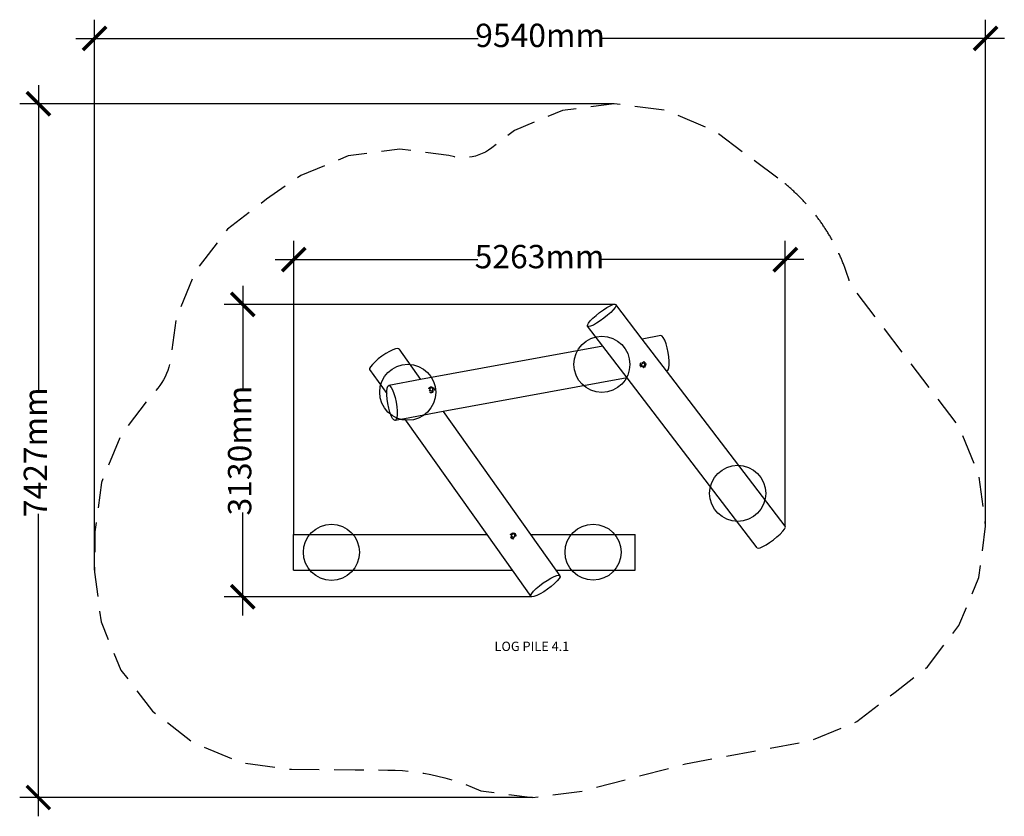
# Model space of a CAD drawing. Units: millimetres. Extents: x -5415 to 5126, y -3866 to 4660.
import ezdxf

# ---------------------------------------------------------------- set-up
doc = ezdxf.new("R2010")
doc.units = ezdxf.units.MM
doc.header["$MEASUREMENT"] = 0
doc.linetypes.add('DASHED', pattern=[19.05, 12.7, -6.35])
for name, color, linetype in [('DIMENSIONS', 8, 'Continuous'), ('ES_Equipment', 7, 'Continuous'), ('ES_FALLZONE_CSA', 4, 'DASHED'), ('ES_Footings', 1, 'Continuous'), ('ES_Notes', 7, 'Continuous')]:
    doc.layers.add(name, color=color, linetype=linetype)
doc.styles.get("Standard").update_dxf_attribs({"font": 'arial.ttf'})
doc.dimstyles.new('ISO-25', dxfattribs={"dimtxt": 250, "dimasz": 250, "dimexe": 200, "dimexo": 0.625, "dimtad": 0, "dimdec": 0, "dimdsep": 46, "dimtxsty": 'Standard', "dimblk": 'ARCHTICK', "dimcen": 2.5, "dimdle": 200, "dimclrd": 256, "dimclre": 256, "dimclrt": 256, "dimadec": 0, "dimazin": 0, "dimtfac": 1, "dimtdec": 0, "dimtmove": 0, "dimatfit": 3, "dimfxl": 1, "dimarcsym": 0})

# ---------------------------------------------------------------- blocks, each defined once
blk = doc.blocks.new('_ArchTick')
at = {"color": 0, "linetype": 'ByBlock', "const_width": 0.15}
blk.add_lwpolyline([(-0.5, -0.5), (0.5, 0.5)], dxfattribs=at)
blk = doc.blocks.new('*D1')
at = {"layer": 'Defpoints', "color": 0, "transparency": 16777216}
for p in [(4926, 4460), (4926, -760), (-4614, -1231)]:
    blk.add_point(p, dxfattribs=at)
at = {"layer": 'DIMENSIONS', "lineweight": -2, "transparency": 16777216}
for p, q in [((-4614, -1231), (-4614, 4660)), ((4926, -759), (4926, 4660)), ((-4814, 4460), (-506, 4460)), ((5126, 4460), (817, 4460))]:
    blk.add_line(p, q, dxfattribs=at)
at = {"layer": 'DIMENSIONS', "lineweight": -2, "transparency": 16777216, "xscale": 250, "yscale": 250, "zscale": 250, "rotation": 180}
blk.add_blockref('_ArchTick', (-4614, 4460), dxfattribs=at)
at = {"layer": 'DIMENSIONS', "lineweight": -2, "transparency": 16777216, "xscale": 250, "yscale": 250, "zscale": 250}
blk.add_blockref('_ArchTick', (4926, 4460), dxfattribs=at)
at = {"layer": 'DIMENSIONS', "transparency": 16777216, "insert": (156, 4460), "char_height": 250, "attachment_point": 5}
blk.add_mtext('9540mm', dxfattribs=at)
blk = doc.blocks.new('*D2')
at = {"layer": 'Defpoints', "color": 0, "transparency": 16777216}
for p in [(948, 3761), (-5215, -3666), (75, -3666)]:
    blk.add_point(p, dxfattribs=at)
at = {"layer": 'DIMENSIONS', "lineweight": -2, "transparency": 16777216}
for p, q in [((-5215, 3961), (-5215, 691)), ((948, 3761), (-5415, 3761)), ((-5215, -3866), (-5215, -630)), ((74, -3666), (-5415, -3666))]:
    blk.add_line(p, q, dxfattribs=at)
at = {"layer": 'DIMENSIONS', "lineweight": -2, "transparency": 16777216, "xscale": 250, "yscale": 250, "zscale": 250}
for p, rotation in [((-5215, 3761), 90), ((-5215, -3666), 270)]:
    blk.add_blockref('_ArchTick', p, dxfattribs=dict(at, rotation=rotation))
at = {"layer": 'DIMENSIONS', "transparency": 16777216, "insert": (-5215, 30), "char_height": 250, "attachment_point": 5, "rotation": 90}
blk.add_mtext('7427mm', dxfattribs=at)
blk = doc.blocks.new('*D3')
at = {"layer": 'Defpoints', "color": 0, "transparency": 16777216}
for p in [(2781, 2092), (2781, -761), (-2482, -851)]:
    blk.add_point(p, dxfattribs=at)
at = {"layer": 'DIMENSIONS', "lineweight": -2, "transparency": 16777216}
for p, q in [((-2482, -850), (-2482, 2292)), ((2781, -760), (2781, 2292)), ((-2682, 2092), (-512, 2092)), ((2981, 2092), (811, 2092))]:
    blk.add_line(p, q, dxfattribs=at)
at = {"layer": 'DIMENSIONS', "lineweight": -2, "transparency": 16777216, "xscale": 250, "yscale": 250, "zscale": 250, "rotation": 180}
blk.add_blockref('_ArchTick', (-2482, 2092), dxfattribs=at)
at = {"layer": 'DIMENSIONS', "lineweight": -2, "transparency": 16777216, "xscale": 250, "yscale": 250, "zscale": 250}
blk.add_blockref('_ArchTick', (2781, 2092), dxfattribs=at)
at = {"layer": 'DIMENSIONS', "transparency": 16777216, "insert": (150, 2092), "char_height": 250, "attachment_point": 5}
blk.add_mtext('5263mm', dxfattribs=at)
blk = doc.blocks.new('*D4')
at = {"layer": 'Defpoints', "color": 0, "transparency": 16777216}
for p in [(956, 1613), (-3028, -1517), (66, -1517)]:
    blk.add_point(p, dxfattribs=at)
at = {"layer": 'DIMENSIONS', "lineweight": -2, "transparency": 16777216}
for p, q in [((-3028, 1813), (-3028, 710)), ((955, 1613), (-3228, 1613)), ((-3028, -1717), (-3028, -613)), ((66, -1517), (-3228, -1517))]:
    blk.add_line(p, q, dxfattribs=at)
at = {"layer": 'DIMENSIONS', "lineweight": -2, "transparency": 16777216, "xscale": 250, "yscale": 250, "zscale": 250}
for p, rotation in [((-3028, 1613), 90), ((-3028, -1517), 270)]:
    blk.add_blockref('_ArchTick', p, dxfattribs=dict(at, rotation=rotation))
at = {"layer": 'DIMENSIONS', "transparency": 16777216, "insert": (-3028, 48), "char_height": 250, "attachment_point": 5, "rotation": 90}
blk.add_mtext('3130mm', dxfattribs=at)

msp = doc.modelspace()

# ---------------------------------------------------------------- linework, layer by layer
at = {"layer": 'ES_Equipment'}
for p, q in [((872.1, 1579.8), (907.1, 1598.9)), ((907.1, 1598.9), (936, 1611)), ((936, 1611), (956.7, 1615.2)), ((956.7, 1615.2), (967.9, 1611.3)), ((968.7, 1599.4), (959.2, 1580.5)), ((967.9, 1611.3), (968.7, 1599.4)), ((1250, 1242.2), (967.9, 1611.3)), ((720.7, 1464.1), (754.9, 1495)), ((754.9, 1495), (793.3, 1526)), ((793.3, 1526), (833.2, 1554.9)), ((833.2, 1554.9), (872.1, 1579.8)), ((878.2, 1496.1), (839.8, 1465.1)), ((912.4, 1527.1), (878.2, 1496.1)), ((940, 1555.9), (912.4, 1527.1)), ((959.2, 1580.5), (940, 1555.9)), ((664.3, 1391.7), (673.9, 1410.6)), ((665.2, 1379.9), (664.3, 1391.7)), ((676.4, 1375.9), (665.2, 1379.9)), ((829.2, 1165.3), (665.2, 1379.9)), ((673.9, 1410.6), (693.1, 1435.3)), ((697.1, 1380.1), (676.4, 1375.9)), ((693.1, 1435.3), (720.7, 1464.1)), ((726, 1392.2), (697.1, 1380.1)), ((761, 1411.4), (726, 1392.2)), ((799.9, 1436.2), (761, 1411.4)), ((839.8, 1465.1), (799.9, 1436.2)), ((1448.5, 1278.5), (1250, 1242.2)), ((1461.1, 1274.2), (1448.5, 1278.5)), ((1475.2, 1257.5), (1461.1, 1274.2)), ((829.2, 1165.3), (-1125, 808.1)), ((1089, 825.5), (829.2, 1165.3)), ((1509.8, 902.4), (1250, 1242.2)), ((1489.9, 1229.4), (1475.2, 1257.5)), ((1504, 1191.8), (1489.9, 1229.4)), ((1516.7, 1147.5), (1504, 1191.8)), ((-1536.8, 1058.4), (-1576.2, 1028.7)), ((-1495.8, 1085.9), (-1536.8, 1058.4)), ((-1456, 1109.2), (-1495.8, 1085.9)), ((-1420.2, 1126.8), (-1456, 1109.2)), ((-1390.6, 1137.6), (-1420.2, 1126.8)), ((-1369.5, 1140.7), (-1390.6, 1137.6)), ((-1358.1, 1135.9), (-1369.5, 1140.7)), ((-1358.1, 1135.9), (-1125, 808.1)), ((1527.1, 1099.2), (1516.7, 1147.5)), ((1534.4, 1050.5), (1527.1, 1099.2)), ((-1639.7, 970.7), (-1659.5, 946.3)), ((-1611.3, 998.8), (-1639.7, 970.7)), ((-1576.2, 1028.7), (-1611.3, 998.8)), ((1225.6, 975.4), (1225.1, 963)), ((1225.1, 963), (1229.2, 951.5)), ((1230.6, 986.6), (1225.6, 975.4)), ((1229.2, 951.5), (1237.3, 942.6)), ((1230.6, 986.6), (1230.6, 986.7)), ((1236, 972.7), (1235.7, 963.4)), ((1235.7, 963.4), (1238.8, 954.8)), ((1242.2, 971.3), (1241.9, 964.6)), ((1241.9, 964.6), (1244.2, 958.3)), ((1244.9, 977.5), (1242.2, 971.3)), ((1243, 971), (1242.7, 964.3)), ((1242.7, 964.3), (1245, 958.1)), ((1245.7, 977.2), (1243, 971)), ((1244.2, 958.3), (1248.6, 953.5)), ((1249.7, 982.1), (1244.9, 977.5)), ((1245, 958.1), (1249.4, 953.2)), ((1250.5, 981.9), (1245.7, 977.2)), ((1254.9, 991), (1246.4, 987.6)), ((1248.6, 953.5), (1254.5, 950.8)), ((1249.4, 953.2), (1254.7, 950.8)), ((1255.9, 984.6), (1249.7, 982.1)), ((1256.7, 984.3), (1250.5, 981.9)), ((1254.5, 950.8), (1255.3, 950.5)), ((1254.5, 950.8), (1254.7, 950.8)), ((1254.7, 950.8), (1255.3, 950.5)), ((1263.9, 990.8), (1254.9, 991)), ((1255.3, 950.5), (1261.8, 950.4)), ((1262.4, 984.4), (1255.9, 984.6)), ((1262.9, 984.2), (1256.7, 984.3)), ((1261.8, 950.4), (1267.9, 952.8)), ((1262.7, 999.5), (1262.1, 999.5)), ((1262.9, 984.2), (1262.4, 984.4)), ((1262.4, 984.4), (1263.2, 984.2)), ((1262.6, 999.5), (1262.7, 999.5)), ((1268.9, 996.6), (1262.7, 999.5)), ((1263.2, 984.2), (1262.9, 984.2)), ((1269.1, 981.5), (1263.2, 984.2)), ((1267.5, 953.5), (1271.9, 957.7)), ((1267.9, 952.8), (1272.7, 957.5)), ((1273.3, 994.6), (1268.9, 996.6)), ((1273.5, 976.6), (1269.1, 981.5)), ((1271.9, 957.7), (1272.1, 958)), ((1272.7, 957.5), (1275.5, 963.6)), ((1281.2, 950.4), (1272.7, 942.1)), ((1274.4, 993.4), (1273.3, 994.6)), ((1273.5, 994.5), (1273.3, 994.6)), ((1274.7, 993.3), (1273.5, 994.5)), ((1275.8, 970.4), (1273.5, 976.6)), ((1274.7, 993.3), (1274.7, 993.2)), ((1281.6, 985.6), (1274.7, 993.2)), ((1274.7, 993.2), (1274.7, 993.2)), ((1281.4, 985.7), (1274.7, 993)), ((1275.5, 963.6), (1275.8, 970.4)), ((1281.2, 971.8), (1278.1, 980.4)), ((1280.8, 962.5), (1281.2, 971.8)), ((1286.1, 961.4), (1281.2, 950.4)), ((1281.8, 984.7), (1281.4, 985.7)), ((1282.1, 984.5), (1281.6, 985.6)), ((1281.6, 985.6), (1282.6, 984.6)), ((1282.6, 984.6), (1286.6, 973.4)), ((1285.8, 974.1), (1285.3, 975.4)), ((1285.7, 973.4), (1285.8, 974.1)), ((1286.6, 973.4), (1286.1, 961.4)), ((1538.3, 1004.5), (1534.4, 1050.5)), ((1534.6, 932.9), (1538.3, 964.4)), ((1538.3, 964.4), (1538.3, 1004.5)), ((-1659.5, 946.3), (-1669.4, 927.4)), ((-1669.4, 927.4), (-1668.6, 915.1)), ((-1668.6, 915.1), (-1486, 658.3)), ((1237.3, 942.6), (1237.6, 942.5)), ((1253, 944.4), (1262, 944.2)), ((1260.4, 937.5), (1261.7, 937.7)), ((1272.7, 942.1), (1261.7, 937.7)), ((1262, 944.2), (1270.4, 947.6)), ((1517, 903.7), (1509.8, 902.4)), ((2781.3, -760.7), (1509.8, 902.4)), ((1517, 903.7), (1527.3, 912.2)), ((1527.3, 912.2), (1534.6, 932.9)), ((-1475, 737.5), (-1464.7, 746)), ((-1125, 808.1), (-1464.7, 746)), ((-1464.7, 746), (-1452, 741.7)), ((-1452, 741.7), (-1437.9, 724.9)), ((1089, 825.5), (-881.2, 465.3)), ((2478.6, -992.1), (1089, 825.5)), ((-1486, 685.3), (-1482.2, 716.8)), ((-1486, 658.3), (-1486, 685.3)), ((-1485.9, 645.2), (-1486, 658.3)), ((-1482.1, 599.2), (-1485.9, 645.2)), ((-1482.2, 716.8), (-1475, 737.5)), ((-1437.9, 724.9), (-1423.3, 696.8)), ((-1423.3, 696.8), (-1409.1, 659.3)), ((-1409.1, 659.3), (-1396.4, 614.9)), ((-1036.8, 715.3), (-1040.4, 706.8)), ((-1036.8, 715.5), (-1034.9, 717.5)), ((-1036.8, 715.3), (-1036.8, 715.5)), ((-1028.3, 723.3), (-1035, 717.1)), ((-1034.9, 717.5), (-1026.7, 725)), ((-1031.2, 699), (-1027.5, 690.8)), ((-1027.8, 723.5), (-1028.3, 723.3)), ((-1021.8, 721.3), (-1028.1, 715.4)), ((-1027.5, 690.8), (-1020.9, 684.4)), ((-1026.7, 725), (-1015.8, 728.9)), ((-1026.5, 673.9), (-1015.7, 669.3)), ((-1024.6, 707.3), (-1025.1, 706.2)), ((-1025.1, 706.2), (-1025, 699.9)), ((-1025, 699.9), (-1022.3, 694)), ((-1022.7, 711.8), (-1024.6, 707.3)), ((-1024.6, 707.3), (-1024.4, 701)), ((-1024.4, 701), (-1021.7, 695.1)), ((-1022.6, 711.9), (-1022.7, 711.8)), ((-1022.2, 713), (-1022.6, 711.9)), ((-1022.3, 694), (-1017.5, 689.3)), ((-1017.6, 717.2), (-1022.2, 713)), ((-1013.4, 724.2), (-1021.8, 721.3)), ((-1021.7, 695.1), (-1016.9, 690.5)), ((-1020.3, 670.9), (-1015.9, 669)), ((-1011.5, 719.4), (-1017.6, 717.2)), ((-1017.5, 689.3), (-1011.3, 686.7)), ((-1016.9, 690.5), (-1010.7, 687.8)), ((-1015.9, 669), (-1003.7, 668.5)), ((-1015.8, 728.9), (-1003.9, 728.4)), ((-1015.7, 669.3), (-1003.5, 668.8)), ((-1004.9, 726.7), (-1014.3, 727.1)), ((-1004.9, 719.1), (-1011.5, 719.4)), ((-1011.3, 686.7), (-1004.6, 686.4)), ((-1010.7, 687.8), (-1004.1, 687.6)), ((-1004.4, 726.5), (-1004.9, 726.7)), ((-998.7, 716.5), (-1004.9, 719.1)), ((-1004.6, 686.4), (-998.5, 688.6)), ((-1004.1, 687.6), (-998, 689.7)), ((-1003.8, 728.3), (-1003.9, 728.4)), ((-994.3, 722.2), (-1003.9, 726.3)), ((-1003.8, 728.3), (-993, 723.7)), ((-1003.7, 668.5), (-992.5, 672.4)), ((-1003.5, 668.8), (-992.4, 672.7)), ((-1003.2, 680.4), (-994.8, 683.4)), ((-993.8, 711.8), (-998.7, 716.5)), ((-998.5, 688.6), (-993.9, 692.8)), ((-998, 689.7), (-993.5, 693.9)), ((-989.1, 713.8), (-995.7, 720.2)), ((-994.8, 683.4), (-988.5, 689.2)), ((-993.9, 692.8), (-993.5, 693.9)), ((-993.6, 721.8), (-993.8, 722)), ((-991.2, 705.9), (-993.8, 711.8)), ((-993.5, 693.9), (-993.4, 694)), ((-993.4, 694), (-991, 699.7)), ((-993, 723.7), (-992.9, 723.6)), ((-992.9, 723.6), (-984.3, 715.4)), ((-992.5, 672.4), (-989.4, 675.3)), ((-992.4, 672.7), (-984.5, 679.9)), ((-991, 699.7), (-991.2, 705.9)), ((-985.4, 705.7), (-989.1, 713.8)), ((-984.3, 715.4), (-979.5, 704.8)), ((-979.5, 704.8), (-979.2, 693.6)), ((-979.4, 691.8), (-979.2, 693.6)), ((-1474.8, 550.5), (-1482.1, 599.2)), ((-1464.4, 502.2), (-1474.8, 550.5)), ((-1396.4, 614.9), (-1386.1, 566.7)), ((-1386.1, 566.7), (-1378.7, 517.9)), ((-1451.7, 457.8), (-1464.4, 502.2)), ((-1437.5, 420.3), (-1451.7, 457.8)), ((-1378.7, 517.9), (-1374.9, 471.9)), ((-1374.8, 431.8), (-1378.6, 400.3)), ((-1374.9, 471.9), (-1374.8, 431.8)), ((-881.2, 465.3), (-1294.9, 389.7)), ((-881.2, 465.3), (54.8, -850.6)), ((-1422.9, 392.2), (-1437.5, 420.3)), ((-1408.8, 375.5), (-1422.9, 392.2)), ((-1396.1, 371.2), (-1408.8, 375.5)), ((-1294.9, 389.7), (-1396.1, 371.2)), ((-1385.8, 379.7), (-1396.1, 371.2)), ((-1378.6, 400.3), (-1385.8, 379.7)), ((-1294.9, 389.7), (-412.7, -850.6)), ((-160, -851.8), (-153.3, -842.1)), ((-153.3, -842.1), (-143.3, -835.7)), ((-143.3, -835.7), (-131.5, -833.5)), ((-131.5, -838.8), (-140.6, -840.6)), ((-131.5, -833.5), (-119.7, -835.7)), ((-122.4, -840.6), (-131.5, -838.8)), ((-119.7, -835.7), (-109.6, -842.1)), ((-114.4, -840), (-119.3, -836.8)), ((-109, -843.7), (-110.8, -842.5)), ((-109, -843.4), (-110.6, -842.4)), ((-109.6, -842.1), (-103, -851.8)), ((2725.8, -844.9), (2753.4, -816.1)), ((2753.4, -816.1), (2772.7, -791.4)), ((2772.7, -791.4), (2782.2, -772.5)), ((2782.2, -772.5), (2781.3, -760.7)), ((-2482.2, -850.6), (-412.7, -850.6)), ((-2482.2, -1231.6), (-2482.2, -850.6)), ((-412.7, -850.6), (-141.7, -1231.6)), ((-160.9, -876.2), (-160.8, -876.7)), ((-160.8, -876.7), (-153.9, -886.6)), ((-160.7, -853.1), (-160, -851.8)), ((-153.5, -852.9), (-155.3, -861.7)), ((-155.3, -861.7), (-153.5, -870.4)), ((-153.9, -886.6), (-143.6, -893.2)), ((-147.4, -854.4), (-148.8, -860.8)), ((-148.8, -861.7), (-148.8, -860.8)), ((-148.8, -860.8), (-148.7, -861.2)), ((-148.7, -861.2), (-148.8, -861.7)), ((-148.8, -861.7), (-147.4, -868)), ((-148.7, -861.2), (-147.4, -867.2)), ((-143.7, -849.1), (-147.4, -854.4)), ((-147.4, -867.2), (-143.7, -872.5)), ((-147.4, -868), (-143.7, -873.4)), ((-138.1, -845.5), (-143.7, -849.1)), ((-143.7, -872.5), (-138.1, -876.1)), ((-143.7, -873.4), (-138.1, -877)), ((-143.6, -893.2), (-131.5, -895.5)), ((-140.6, -882.8), (-131.5, -884.6)), ((-131.5, -844.2), (-138.1, -845.5)), ((-138.1, -876.1), (-131.5, -877.4)), ((-138.1, -877), (-131.5, -878.3)), ((-124.9, -845.5), (-131.5, -844.2)), ((-131.5, -877.4), (-124.9, -876.1)), ((-131.5, -878.3), (-124.9, -877)), ((-131.5, -884.6), (-122.4, -882.8)), ((-131.5, -895.5), (-124.4, -894.1)), ((-119.2, -849.1), (-124.9, -845.5)), ((-124.9, -876.1), (-119.2, -872.5)), ((-124.9, -877), (-119.2, -873.4)), ((-115.5, -854.4), (-119.2, -849.1)), ((-119.2, -872.5), (-115.5, -867.2)), ((-119.2, -873.4), (-115.5, -868)), ((-114.2, -860.8), (-115.5, -854.4)), ((-115.5, -867.2), (-114.3, -861.2)), ((-115.5, -868), (-114.2, -861.7)), ((-114.3, -861.2), (-114.2, -860.8)), ((-114.2, -861.7), (-114.3, -861.2)), ((-114.2, -861.7), (-114.2, -860.8)), ((-107.7, -861.7), (-109.5, -852.9)), ((-109.5, -870.4), (-107.7, -861.7)), ((-102.8, -852.3), (-109, -843.4)), ((-102.7, -852.7), (-109, -843.7)), ((-102.1, -853.3), (-103, -851.8)), ((-99.7, -865), (-102.1, -853.3)), ((-100.4, -868.3), (-99.7, -865.1)), ((-99.7, -865.1), (-99.7, -865)), ((54.8, -850.6), (1175.4, -850.6)), ((54.8, -850.6), (325.8, -1231.6)), ((1175.4, -1231.6), (1175.4, -850.6)), ((2574.5, -960.6), (2613.3, -935.7)), ((2613.3, -935.7), (2653.2, -906.8)), ((2653.2, -906.8), (2691.6, -875.8)), ((2691.6, -875.8), (2725.8, -844.9)), ((2478.6, -992.1), (2489.8, -996)), ((2489.8, -996), (2510.6, -991.8)), ((2510.6, -991.8), (2539.4, -979.7)), ((2539.4, -979.7), (2574.5, -960.6)), ((-2482.2, -1231.6), (-141.7, -1231.6)), ((-141.7, -1231.6), (57.9, -1512.2)), ((325.8, -1231.6), (1175.4, -1231.6)), ((325.8, -1231.6), (368.3, -1291.4)), ((150.3, -1398.6), (189.7, -1368.9)), ((189.7, -1368.9), (230.7, -1341.4)), ((230.7, -1341.4), (270.4, -1318.1)), ((270.4, -1318.1), (306.3, -1300.4)), ((306.3, -1300.4), (335.8, -1289.7)), ((339.4, -1347), (311, -1375.1)), ((335.8, -1289.7), (357, -1286.6)), ((359.2, -1322.6), (339.4, -1347)), ((357, -1286.6), (368.3, -1291.4)), ((369.1, -1303.7), (359.2, -1322.6)), ((368.3, -1291.4), (369.1, -1303.7)), ((66.9, -1481), (86.8, -1456.6)), ((86.8, -1456.6), (115.2, -1428.5)), ((115.2, -1428.5), (150.3, -1398.6)), ((195.5, -1462.2), (155.8, -1485.5)), ((236.5, -1434.7), (195.5, -1462.2)), ((275.9, -1405), (236.5, -1434.7)), ((311, -1375.1), (275.9, -1405)), ((57.1, -1499.9), (66.9, -1481)), ((57.9, -1512.2), (57.1, -1499.9)), ((69.2, -1517), (57.9, -1512.2)), ((90.4, -1513.9), (69.2, -1517)), ((119.9, -1503.1), (90.4, -1513.9)), ((155.8, -1485.5), (119.9, -1503.1))]:
    msp.add_line(p, q, dxfattribs=at)
at = {"layer": 'ES_FALLZONE_CSA', "ltscale": 25, "flags": 128}
msp.add_lwpolyline([(2702.2, 2963.2), (2013.8, 3475.5), (1499.8, 3688.4), (948.1, 3761), (396.5, 3688.4), (-117.6, 3475.5), (-361.8, 3288.1), (-397.3, 3262.9), (-429.8, 3243.5), (-463.6, 3226.5), (-498.6, 3212.3), (-534.6, 3200.7), (-571.4, 3191.9), (-608.8, 3185.9), (-646.5, 3182.9), (-684.3, 3182.6), (-722, 3185.3), (-759.5, 3190.9), (-821.1, 3204.9), (-1347.4, 3274.2), (-1899, 3201.6), (-2405.9, 2991.6), (-2773.2, 2738.3), (-3189.4, 2419), (-3528.1, 1977.5), (-3741, 1463.5), (-3795.1, 1052.4), (-3801.5, 1012.3), (-3809.3, 976.5), (-3818.9, 941.2), (-3830.5, 906.5), (-3844, 872.5), (-3859.2, 839.2), (-3876.3, 806.8), (-3895.1, 775.5), (-3915.6, 745.1), (-3937.7, 716), (-3961.4, 688.1), (-4002.9, 644.3), (-4327, 221.8), (-4540, -292.2), (-4609.8, -822.6), (-4614.5, -1252.8), (-4544.2, -1786.4), (-4331.3, -2300.5), (-3992.6, -2741.9), (-3551.2, -3080.6), (-3037.1, -3293.5), (-2506.3, -3363.4), (-1822.4, -3368.6), (-1473.5, -3371.6), (-1394.2, -3373.6), (-1317.3, -3377.9), (-1240.7, -3384.8), (-1164.3, -3394), (-1088.3, -3405.7), (-1012.6, -3419.8), (-937.5, -3436.4), (-862.9, -3455.3), (-789, -3476.6), (-715.7, -3500.3), (-643.3, -3526.3), (-569.5, -3555.5), (-477, -3593.8), (74.7, -3666.5), (606, -3596.5), (1714.2, -3304.3), (3038.9, -3061.8), (3545.9, -2851.8), (3957.2, -2536.1), (4302.3, -2265.7), (4640, -1825.5), (4853, -1311.5), (4925.6, -759.8), (4853, -208.2), (4640, 305.9), (4325.9, 715.3), (3842.6, 1352.2), (3550.4, 1732.9), (3475.1, 1828.9, 0.1680182)], format="xyb", close=True, dxfattribs=at)
at = {"layer": 'ES_Footings'}
for centre in [(817.2, 971.2), (-1261.1, 672), (2271.2, -409.5), (-2077.9, -1040.8), (722.6, -1039.2)]:
    msp.add_circle(centre, 300, dxfattribs=at)

# ---------------------------------------------------------------- texts
at = {"layer": 'ES_Notes', "insert": (-1754, -1997.1), "char_height": 100, "attachment_point": 1}
msp.add_mtext_dynamic_manual_height_columns('\\pxqc;LOG PILE 4.1', width=3644.217, gutter_width=1, heights=[0], dxfattribs=at)

# ---------------------------------------------------------------- dimensions: what is measured, and where the dimension line sits
at = {"layer": 'DIMENSIONS'}
for base, p1, p2, picture, middle in [((4925.6, 4460.2), (-4614.3, -1231.5), (4925.6, -759.8), '*D1', (155.7, 4460.2)), ((2781.3154, 2092.0413), (-2482.1532, -850.5777), (2781.3154, -760.6625), '*D3', (149.5811, 2092.0413))]:
    dim = msp.add_linear_dim(base=base, p1=p1, p2=p2, dimstyle='ISO-25', override={"dimpost": 'mm'}, dxfattribs=at)
    dim.commit()
    dim.dimension.update_dxf_attribs({"geometry": picture, "text_midpoint": middle})
dim = msp.add_linear_dim(base=(-5215.2301, -3666.4604), p1=(948.1266, 3761.0329), p2=(74.6543, -3666.4604), angle=90, dimstyle='ISO-25', override={"dimpost": 'mm'}, dxfattribs=at)
dim.commit()
dim.dimension.update_dxf_attribs({"geometry": '*D2', "text_midpoint": (-5215.2301, 30.2505), "dimtype": 128})
dim = msp.add_linear_dim(base=(-3028.3, -1516.7), p1=(956, 1613.4), p2=(66.4, -1516.7), angle=90, dimstyle='ISO-25', override={"dimpost": 'mm'}, dxfattribs=at)
dim.commit()
dim.dimension.update_dxf_attribs({"geometry": '*D4', "text_midpoint": (-3028.3, 48.3)})

doc.saveas('drawing.dxf')
